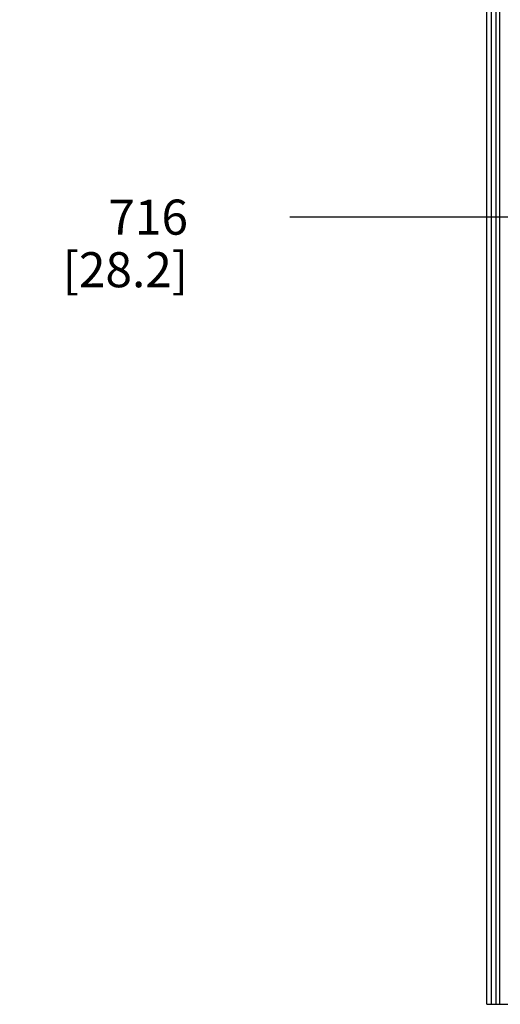
# Paper-space layout '177R0493_1_3' of a CAD drawing. Units: millimetres. Extents: x 0 to 841, y 0 to 594.
# Drawn here: x 99 to 154, y 144 to 256 of the extents above; entities that cross this region are included whole.
import ezdxf

# ---------------------------------------------------------------- set-up
doc = ezdxf.new("R2010")
doc.units = ezdxf.units.MM
doc.header["$LTSCALE"] = 47.498
doc.layers.get('0').update_dxf_attribs({"linetype": 'CONTINUOUS'})
doc.layers.add('0000_DOOR_DIS', color=7, linetype='CONTINUOUS')
doc.styles.get("Standard").update_dxf_attribs({"font": 'txt', "width": 0.8})
doc.dimstyles.new('DIMSTYLE_14', dxfattribs={"dimtxt": 4, "dimasz": 4.8, "dimexe": 3.2, "dimexo": 1.6, "dimgap": 1, "dimtad": 0, "dimtih": 1, "dimtoh": 1, "dimdec": 0, "dimlfac": 5.714286, "dimdsep": 46, "dimtxsty": 'STANDARD', "dimblk": 'CLOSED', "dimblk1": 'CLOSED', "dimblk2": 'CLOSED', "dimcen": 0.09, "dimadec": 1, "dimazin": 2, "dimtp": 0.1, "dimtm": 0.1, "dimtfac": 1, "dimtdec": 0, "dimtofl": 0, "dimtmove": 0, "dimatfit": 3, "dimldrblk": 'CLOSED', "dimfxl": 1, "dimtolj": 1, "dimarcsym": 0})

# ---------------------------------------------------------------- blocks, each defined once
blk = doc.blocks.new('*D95')
at = {"color": 2, "linetype": 'CONTINUOUS'}
blk.add_line((195.92, 233.46), (130.07, 233.46), dxfattribs=at)
at = {"color": 2, "linetype": 'CONTINUOUS', "insert": (118.47, 235.46), "char_height": 4, "width": 19.2, "attachment_point": 3, "line_spacing_factor": 0.9}
blk.add_mtext('716\\P[28.2]', dxfattribs=at)
blk = doc.blocks.new('_CLOSED')
at = {"color": 0, "linetype": 'BYBLOCK'}
for p, q in [((0, 0), (-1, 0.167)), ((-1, 0.167), (-1, -0.167)), ((-1, -0.167), (0, 0)), ((-1, 0), (0, 0))]:
    blk.add_line(p, q, dxfattribs=at)

psp = doc.layouts.new('177R0493_1_3')

# ---------------------------------------------------------------- linework, layer by layer
at = {"layer": '0000_DOOR_DIS', "color": 7, "linetype": 'CONTINUOUS'}
for p, q in [((152.579, 143.641), (152.579, 314.878)), ((153.104, 143.641), (153.104, 314.878)), ((153.629, 143.641), (153.629, 314.878)), ((154.058, 143.641), (154.058, 314.878)), ((152.579, 143.641), (189.504, 143.641))]:
    psp.add_line(p, q, dxfattribs=at)

# ---------------------------------------------------------------- dimensions: what is measured, and where the dimension line sits
at = {"color": 2, "linetype": 'CONTINUOUS'}
dim = psp.add_ordinate_dim(feature_location=(195.919, 233.46), offset=(-65.853, 0), dtype=0, origin=(262.024, 108.115), text='<>\\P[]', dimstyle='DIMSTYLE_14', dxfattribs=at)
dim.commit()
dim.dimension.update_dxf_attribs({"geometry": '*D95', "text_midpoint": (118.466, 230.46)})

doc.saveas('drawing.dxf')
